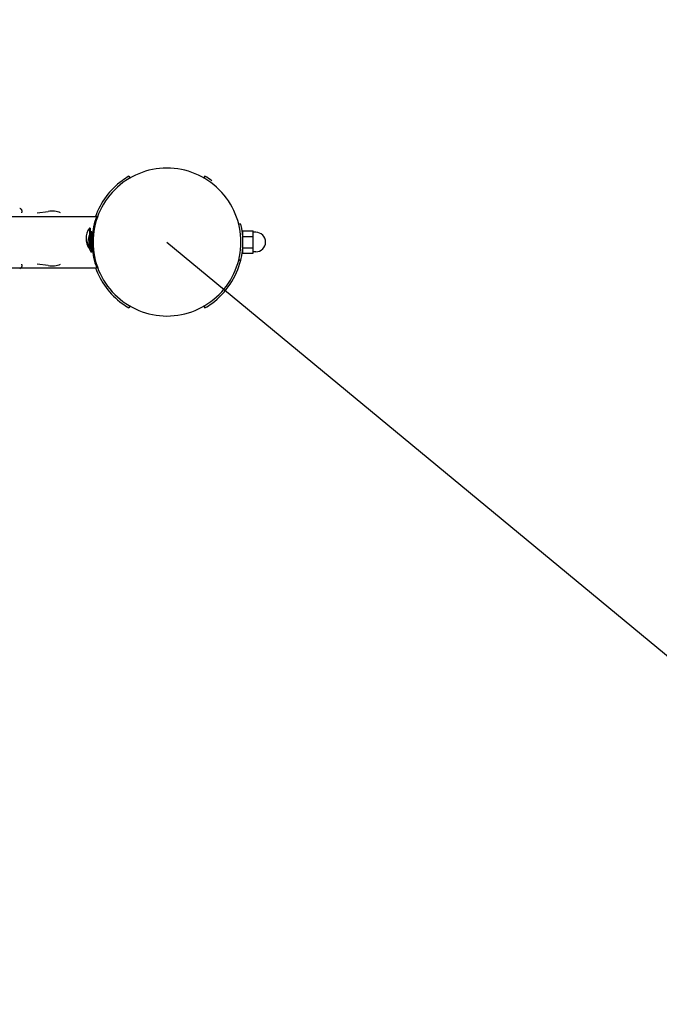
# Model space of a CAD drawing. Extents: x 0 to 14850, y 0 to 10500.
# Drawn here: x 11268 to 11890, y 3814 to 4773 of the extents above; entities that cross this region are included whole.
import ezdxf

# ---------------------------------------------------------------- set-up
doc = ezdxf.new("R2010")
doc.units = 0
doc.linetypes.add('DASHED', pattern=[19.05, 12.7, -6.35])
for name, color, linetype in [('1', 7, 'Continuous'), ('DXF', 7, 'Continuous'), ('VLP-KLADA', 7, 'Continuous'), ('VLP-VYVRTKA', 7, 'Continuous')]:
    doc.layers.add(name, color=color, linetype=linetype)

msp = doc.modelspace()

# ---------------------------------------------------------------- linework, layer by layer
at = {"layer": '1', "color": 7, "linetype": 'Continuous'}
msp.add_line((11411.05, 4556.24), (12721.14, 3472.88), dxfattribs=at)
at = {"layer": 'DXF', "color": 5, "linetype": 'DASHED'}
msp.add_lwpolyline([(11411.05, 6256.24), (8979.05, 6256.24, 1), (8979.05, 2856.24), (11411.05, 2856.24, 1), (11411.05, 6256.24)], format="xyb", dxfattribs=at)
at = {"layer": 'VLP-KLADA'}
for p, q in [((11374.05, 4620.32), (11375.05, 4618.59)), ((11448.05, 4620.32), (11447.05, 4618.59)), ((9047.63, 4581.24), (11342.46, 4581.24)), ((11343.53, 4581.24), (11342.46, 4581.24)), ((11482.95, 4573.74), (11480.89, 4573.74)), ((11338.05, 4566.24), (11337.25, 4566.24)), ((11337.25, 4566.24), (11337.25, 4546.24)), ((11338.05, 4566.24), (11338.05, 4556.86)), ((11484.81, 4562.24), (11485.05, 4562.24)), ((11485.05, 4567.21), (11495.05, 4567.21)), ((11485.05, 4561.72), (11485.05, 4567.21)), ((11485.05, 4561.72), (11495.05, 4561.72)), ((11485.05, 4557.12), (11485.05, 4561.72)), ((11495.05, 4564.47), (11495.05, 4567.21)), ((11497.55, 4565.74), (11495.05, 4565.74)), ((11495.05, 4561.72), (11495.05, 4564.47)), ((11495.05, 4556.24), (11495.05, 4561.72)), ((11338.05, 4555.62), (11338.05, 4546.24)), ((11485.05, 4550.75), (11485.05, 4555.38)), ((11495.05, 4550.75), (11495.05, 4556.24)), ((11338.05, 4546.24), (11337.25, 4546.24)), ((11484.81, 4550.24), (11485.05, 4550.24)), ((11485.05, 4550.75), (11495.05, 4550.75)), ((11485.05, 4545.27), (11485.05, 4550.75)), ((11485.05, 4545.27), (11495.05, 4545.27)), ((11495.05, 4548.01), (11495.05, 4550.75)), ((11495.05, 4545.27), (11495.05, 4548.01)), ((11497.55, 4546.74), (11495.05, 4546.74)), ((11482.95, 4538.74), (11480.89, 4538.74)), ((9047.63, 4531.24), (11342.46, 4531.24)), ((11343.53, 4531.24), (11342.46, 4531.24)), ((11375.05, 4493.88), (11374.05, 4492.15)), ((11447.05, 4493.88), (11448.05, 4492.15))]:
    msp.add_line(p, q, dxfattribs=at)
for centre, radius, start, end in [((11411.05, 4556.24), 72, 90, 135), ((11411.05, 4556.24), 72, 45, 90), ((11411.05, 4556.24), 74, 120, 126.20626), ((11411.05, 4556.24), 74, 53.79374, 60), ((11411.05, 4556.24), 74, 126.20627, 160.2548), ((11411.05, 4556.24), 72, 135, 180), ((11411.05, 4556.24), 72, 0, 45), ((11411.05, 4556.24), 73, 159.97284, 176.07257), ((11411.05, 4556.24), 74, 346.32075, 13.67498), ((11351.27, 4556.24), 17.23, 144.51066, 180), ((11411.05, 4556.24), 73, 176.07257, 183.92746), ((11497.55, 4556.24), 9.5, 0, 90), ((11351.27, 4556.24), 17.23, 180, 215.48934), ((11411.05, 4556.24), 72, 180, 225), ((11411.05, 4556.24), 72, 315, 0), ((11497.55, 4556.24), 9.5, 270, 0), ((11411.05, 4556.24), 73, 183.92746, 200.02719), ((11411.05, 4556.24), 74, 306.20627, 346.32084), ((11411.05, 4556.24), 74, 199.7452, 233.79373), ((11411.05, 4556.24), 72, 225, 270), ((11411.05, 4556.24), 72, 270, 315), ((11411.05, 4556.24), 74, 233.79374, 240), ((11411.05, 4556.24), 74, 300, 306.20626)]:
    msp.add_arc(centre, radius, start, end, dxfattribs=at)
at = {"layer": 'VLP-VYVRTKA'}
for p, q in [((11284.8, 4584.69), (11295.35, 4586.11)), ((11336.3, 4569.69), (11335.5, 4569.69)), ((11335.5, 4569.69), (11335.5, 4549.69)), ((11336.3, 4569.69), (11336.3, 4560.32)), ((11336.3, 4559.07), (11336.3, 4549.69)), ((11336.3, 4549.69), (11335.5, 4549.69)), ((11295.35, 4533.28), (11284.8, 4534.69))]:
    msp.add_line(p, q, dxfattribs=at)
for points in [[(11267.64, 4589.19), (11267.73, 4589.16), (11267.83, 4589.12), (11267.93, 4589.08), (11268.02, 4589.04), (11268.11, 4589), (11268.21, 4588.95), (11268.3, 4588.9), (11268.38, 4588.85), (11268.47, 4588.79), (11268.55, 4588.73), (11268.63, 4588.67), (11268.7, 4588.6), (11268.78, 4588.53), (11268.85, 4588.45), (11268.91, 4588.38), (11268.97, 4588.29), (11269.03, 4588.21), (11269.08, 4588.12), (11269.13, 4588.04), (11269.17, 4587.95), (11269.21, 4587.87), (11269.25, 4587.8), (11269.28, 4587.73), (11269.3, 4587.67), (11269.32, 4587.62), (11269.34, 4587.58), (11269.36, 4587.55), (11269.37, 4587.52), (11269.38, 4587.5), (11269.39, 4587.48), (11269.39, 4587.46), (11269.4, 4587.44), (11269.41, 4587.42), (11269.42, 4587.4), (11269.43, 4587.38), (11269.44, 4587.35), (11269.45, 4587.32), (11269.46, 4587.29), (11269.47, 4587.26), (11269.48, 4587.22), (11269.49, 4587.18), (11269.51, 4587.14), (11269.52, 4587.09), (11269.53, 4587.04), (11269.54, 4586.99), (11269.56, 4586.93), (11269.57, 4586.88), (11269.58, 4586.82), (11269.59, 4586.75), (11269.6, 4586.69), (11269.61, 4586.63), (11269.62, 4586.56), (11269.62, 4586.49), (11269.63, 4586.41), (11269.63, 4586.34), (11269.64, 4586.26), (11269.64, 4586.17), (11269.64, 4586.09), (11269.63, 4586), (11269.63, 4585.91), (11269.63, 4585.82), (11269.62, 4585.74), (11269.61, 4585.65), (11269.6, 4585.57), (11269.6, 4585.49), (11269.59, 4585.42), (11269.58, 4585.34), (11269.57, 4585.28), (11269.55, 4585.21), (11269.54, 4585.15), (11269.53, 4585.09), (11269.52, 4585.04), (11269.51, 4584.99), (11269.5, 4584.94), (11269.5, 4584.89), (11269.49, 4584.85), (11269.48, 4584.81), (11269.47, 4584.77), (11269.46, 4584.73), (11269.45, 4584.69)], [(11269.45, 4534.69), (11269.46, 4534.67), (11269.46, 4534.65), (11269.47, 4534.63), (11269.47, 4534.6), (11269.48, 4534.58), (11269.48, 4534.56), (11269.49, 4534.53), (11269.49, 4534.5), (11269.5, 4534.47), (11269.51, 4534.44), (11269.51, 4534.4), (11269.52, 4534.36), (11269.53, 4534.32), (11269.53, 4534.28), (11269.54, 4534.23), (11269.55, 4534.18), (11269.56, 4534.12), (11269.57, 4534.06), (11269.58, 4534), (11269.59, 4533.94), (11269.59, 4533.87), (11269.6, 4533.79), (11269.61, 4533.72), (11269.62, 4533.63), (11269.62, 4533.55), (11269.63, 4533.46), (11269.64, 4533.37), (11269.64, 4533.27), (11269.64, 4533.18), (11269.64, 4533.09), (11269.64, 4532.99), (11269.64, 4532.9), (11269.63, 4532.81), (11269.62, 4532.72), (11269.61, 4532.64), (11269.59, 4532.55), (11269.58, 4532.48), (11269.56, 4532.4), (11269.54, 4532.33), (11269.52, 4532.26), (11269.5, 4532.2), (11269.48, 4532.13), (11269.46, 4532.07), (11269.44, 4532.02), (11269.41, 4531.96), (11269.38, 4531.89), (11269.36, 4531.83), (11269.32, 4531.76), (11269.29, 4531.68), (11269.26, 4531.6), (11269.22, 4531.52), (11269.17, 4531.44), (11269.13, 4531.35), (11269.08, 4531.26), (11269.03, 4531.18), (11268.97, 4531.09), (11268.91, 4531.01), (11268.85, 4530.93), (11268.78, 4530.85), (11268.7, 4530.78), (11268.63, 4530.71), (11268.55, 4530.65), (11268.47, 4530.59), (11268.38, 4530.53), (11268.3, 4530.48), (11268.21, 4530.43), (11268.11, 4530.39), (11268.02, 4530.34), (11267.93, 4530.3), (11267.83, 4530.26), (11267.73, 4530.23), (11267.64, 4530.19)]]:
    msp.add_lwpolyline(points, dxfattribs=at)
for centre, radius, start, end in [((11298.66, 4561.42), 24.91, 69.13145, 97.62903), ((11349.53, 4559.69), 17.22, 144.51066, 180), ((11409.3, 4559.69), 73, 176.07257, 183.92746), ((11349.53, 4559.69), 17.22, 180, 215.48934), ((11298.66, 4557.97), 24.91, 262.37097, 290.86855)]:
    msp.add_arc(centre, radius, start, end, dxfattribs=at)

doc.saveas('drawing.dxf')
